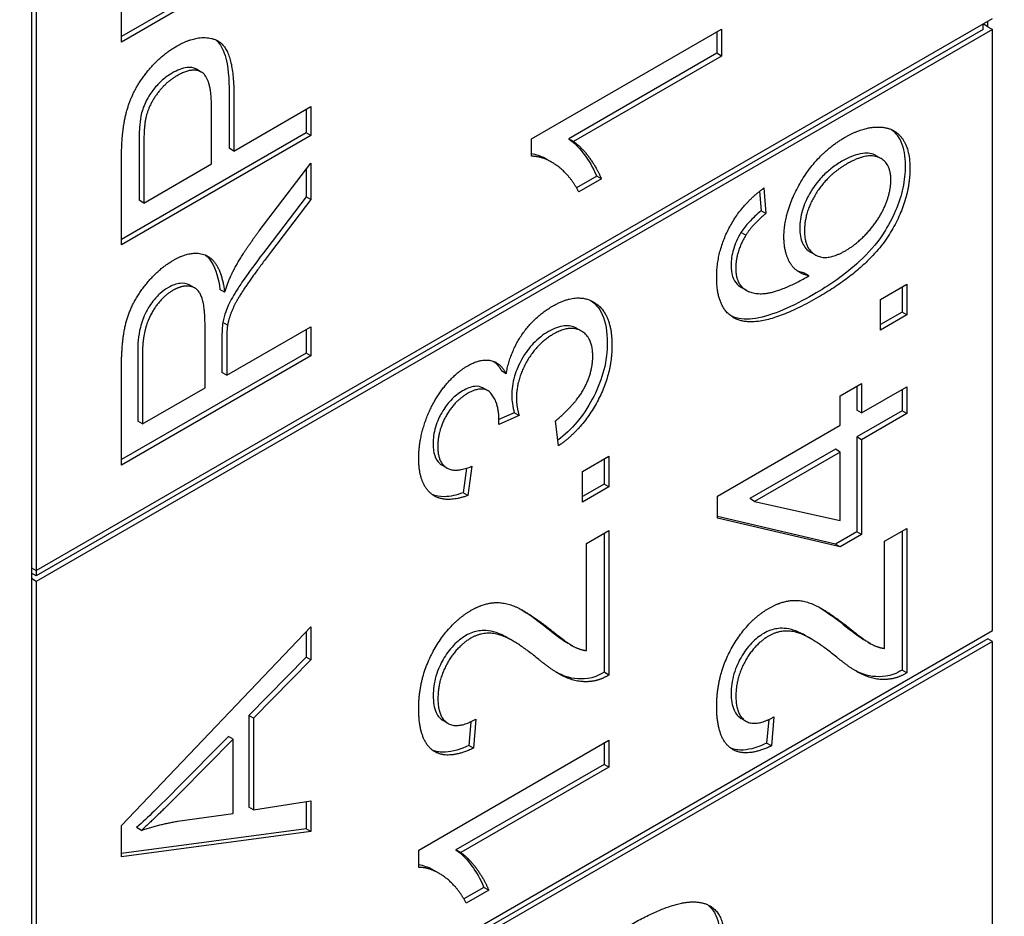
# Model space of a CAD drawing. Units: millimetres. Extents: x 404 to 5434, y 51 to 7082.
# Drawn here: x 1937 to 1941, y 5574 to 5578 of the extents above; entities that cross this region are included whole.
import ezdxf

# ---------------------------------------------------------------- set-up
doc = ezdxf.new("R2010")
doc.units = ezdxf.units.MM
doc.header["$LTSCALE"] = 26
doc.layers.add('Visible Edges(Hillmar_metric)', color=7, linetype='Continuous', lineweight=25)

msp = doc.modelspace()

# ---------------------------------------------------------------- linework, layer by layer
at = {"layer": 'Visible Edges(Hillmar_metric)'}
for p, q in [((1936.915, 5579.0199), (1936.915, 5575.6469)), ((1936.9354, 5579.0081), (1936.9354, 5575.6351)), ((1938.0998, 5578.3994), (1937.3031, 5577.9395)), ((1938.1202, 5578.3876), (1937.3031, 5577.9159)), ((1937.3031, 5577.9159), (1937.3031, 5578.1036)), ((1936.9354, 5575.6351), (1941.0618, 5578.0174)), ((1941.0413, 5577.982), (1941.0209, 5577.9938)), ((1941.0209, 5577.9702), (1941.0209, 5577.9938)), ((1941.0413, 5577.982), (1941.0413, 5578.0056)), ((1941.0618, 5577.9702), (1936.9354, 5575.5879)), ((1941.0209, 5577.9702), (1936.9354, 5575.6115)), ((1939.0722, 5577.4975), (1939.8924, 5577.9711)), ((1939.8719, 5577.9593), (1939.8719, 5577.8671)), ((1939.8924, 5577.9711), (1939.8924, 5577.8553)), ((1941.0413, 5577.982), (1941.0618, 5577.9702)), ((1941.0618, 5575.3756), (1941.0618, 5577.9702)), ((1939.8719, 5577.8671), (1939.233, 5577.4982)), ((1939.8924, 5577.8553), (1939.8719, 5577.8671)), ((1939.8924, 5577.8553), (1939.2534, 5577.4864)), ((1937.6475, 5577.7864), (1937.6271, 5577.7982)), ((1937.7678, 5577.6993), (1937.7678, 5577.457)), ((1937.7882, 5577.6876), (1937.7882, 5577.4452)), ((1937.6917, 5577.3895), (1937.6917, 5577.6333)), ((1937.7882, 5577.4452), (1938.1202, 5577.6369)), ((1938.0998, 5577.6251), (1938.0998, 5577.5235)), ((1938.1202, 5577.6369), (1938.1202, 5577.5117)), ((1938.0998, 5577.5235), (1937.3031, 5577.0636)), ((1938.1202, 5577.5117), (1938.0998, 5577.5235)), ((1938.1202, 5577.5117), (1937.3031, 5577.04)), ((1939.0722, 5577.4227), (1939.0722, 5577.4975)), ((1939.2534, 5577.4864), (1939.233, 5577.4982)), ((1937.3792, 5577.4743), (1937.3792, 5577.2326)), ((1937.3996, 5577.4625), (1937.3996, 5577.2208)), ((1937.7882, 5577.4452), (1937.7678, 5577.457)), ((1937.3031, 5577.04), (1937.3031, 5577.3959)), ((1939.1595, 5577.3972), (1939.139, 5577.409)), ((1940.5804, 5577.413), (1940.5599, 5577.4248)), ((1937.3996, 5577.2208), (1937.6917, 5577.3895)), ((1937.8979, 5577.1007), (1938.1202, 5577.3923)), ((1938.0998, 5577.3656), (1938.0998, 5577.2481)), ((1938.1202, 5577.3923), (1938.1202, 5577.2363)), ((1939.3538, 5577.3364), (1939.2671, 5577.2863)), ((1939.3742, 5577.3246), (1939.2771, 5577.2685)), ((1939.3742, 5577.3246), (1939.3538, 5577.3364)), ((1940.0569, 5577.2717), (1940.063, 5577.1872)), ((1940.0754, 5577.2858), (1940.0835, 5577.1755)), ((1937.3996, 5577.2208), (1937.3792, 5577.2326)), ((1938.0998, 5577.2481), (1937.9297, 5577.0248)), ((1938.1202, 5577.2363), (1937.9502, 5577.013)), ((1938.1202, 5577.2363), (1938.0998, 5577.2481)), ((1940.0835, 5577.1755), (1940.063, 5577.1872)), ((1939.9969, 5577.0816), (1939.9765, 5577.0934)), ((1940.2971, 5576.9971), (1940.2767, 5577.0089)), ((1940.2709, 5576.9069), (1940.2505, 5576.9186)), ((1937.6187, 5576.8546), (1937.5983, 5576.8664)), ((1937.7484, 5576.8361), (1937.728, 5576.8479)), ((1939.9999, 5576.8438), (1939.9794, 5576.8556)), ((1940.578, 5576.8044), (1940.6919, 5576.8702)), ((1940.6715, 5576.8584), (1940.6715, 5576.7504)), ((1940.6919, 5576.8702), (1940.6919, 5576.7386)), ((1940.578, 5576.6728), (1940.578, 5576.8044)), ((1940.6715, 5576.7504), (1940.578, 5576.6964)), ((1940.6919, 5576.7386), (1940.578, 5576.6728)), ((1940.6919, 5576.7386), (1940.6715, 5576.7504)), ((1937.6637, 5576.4233), (1937.6637, 5576.6915)), ((1937.7608, 5576.6937), (1937.7404, 5576.7055)), ((1937.7571, 5576.4772), (1938.1202, 5576.6869)), ((1938.0998, 5576.6751), (1938.0998, 5576.5735)), ((1938.1202, 5576.6869), (1938.1202, 5576.5617)), ((1939.2886, 5576.6681), (1939.2682, 5576.6799)), ((1937.7367, 5576.6336), (1937.7367, 5576.489)), ((1937.7571, 5576.6218), (1937.7571, 5576.4772)), ((1938.0998, 5576.5735), (1937.3031, 5576.1136)), ((1938.1202, 5576.5617), (1937.3031, 5576.09)), ((1937.373, 5576.5775), (1937.373, 5576.279)), ((1937.3934, 5576.5657), (1937.3934, 5576.2673)), ((1938.1202, 5576.5617), (1938.0998, 5576.5735)), ((1937.3031, 5576.09), (1937.3031, 5576.5085)), ((1937.7571, 5576.4772), (1937.7367, 5576.489)), ((1938.9633, 5576.4841), (1938.9428, 5576.4959)), ((1937.3934, 5576.2673), (1937.6637, 5576.4233)), ((1938.8833, 5576.4111), (1938.8628, 5576.4229)), ((1940.4042, 5576.3891), (1940.4964, 5576.4423)), ((1940.476, 5576.4305), (1940.476, 5576.3268)), ((1940.4964, 5576.4423), (1940.4964, 5576.315)), ((1940.4964, 5576.315), (1940.6919, 5576.4279)), ((1940.6919, 5576.4279), (1940.6919, 5576.3121)), ((1940.4042, 5576.2618), (1940.4042, 5576.3891)), ((1940.6715, 5576.4161), (1940.6715, 5576.3239)), ((1939.0187, 5576.3032), (1938.9309, 5576.2648)), ((1938.9983, 5576.315), (1938.9321, 5576.2861)), ((1939.0187, 5576.3032), (1938.9983, 5576.315)), ((1940.4964, 5576.315), (1940.476, 5576.3268)), ((1940.6715, 5576.3239), (1940.476, 5576.211)), ((1940.6919, 5576.3121), (1940.4964, 5576.1992)), ((1940.6919, 5576.3121), (1940.6715, 5576.3239)), ((1937.3934, 5576.2673), (1937.373, 5576.279)), ((1939.1893, 5576.1731), (1939.1763, 5576.2813)), ((1939.8748, 5575.9562), (1940.4042, 5576.2618)), ((1940.476, 5576.211), (1940.476, 5575.8018)), ((1940.4964, 5576.1992), (1940.476, 5576.211)), ((1940.4964, 5576.1992), (1940.4964, 5575.79)), ((1939.2921, 5576.062), (1939.4061, 5576.1278)), ((1939.4061, 5576.1278), (1939.4061, 5575.9962)), ((1940.3838, 5576.1578), (1940.0151, 5575.9449)), ((1940.4042, 5576.146), (1940.0355, 5575.9331)), ((1940.4042, 5576.146), (1940.3838, 5576.1578)), ((1940.4042, 5575.8504), (1940.4042, 5576.146)), ((1938.7073, 5576.077), (1938.6869, 5576.0888)), ((1938.8157, 5576.0846), (1938.7976, 5575.9584)), ((1939.3856, 5576.116), (1939.3856, 5576.008)), ((1938.7924, 5576.0763), (1938.7772, 5575.9702)), ((1939.2921, 5575.9304), (1939.2921, 5576.062)), ((1939.3856, 5576.008), (1939.2921, 5575.954)), ((1939.4061, 5575.9962), (1939.2921, 5575.9304)), ((1939.4061, 5575.9962), (1939.3856, 5576.008)), ((1938.7976, 5575.9584), (1938.7772, 5575.9702)), ((1939.8748, 5575.8612), (1939.8748, 5575.9562)), ((1940.0355, 5575.9331), (1940.0151, 5575.9449)), ((1940.0355, 5575.9331), (1940.4042, 5575.8504)), ((1940.3838, 5575.7486), (1939.8748, 5575.8682)), ((1940.4042, 5575.7368), (1939.8748, 5575.8612)), ((1939.3095, 5575.7513), (1939.4061, 5575.807)), ((1939.3856, 5575.7952), (1939.3856, 5575.1953)), ((1939.4061, 5575.807), (1939.4061, 5575.1836)), ((1940.476, 5575.8018), (1940.3838, 5575.7486)), ((1940.4964, 5575.79), (1940.4042, 5575.7368)), ((1940.4964, 5575.79), (1940.476, 5575.8018)), ((1940.5954, 5575.7609), (1940.6919, 5575.8166)), ((1940.6715, 5575.8048), (1940.6715, 5575.2049)), ((1940.6919, 5575.8166), (1940.6919, 5575.1932)), ((1939.3095, 5575.2889), (1939.3095, 5575.7513)), ((1940.4042, 5575.7368), (1940.3838, 5575.7486)), ((1940.5954, 5575.2985), (1940.5954, 5575.7609)), ((1936.915, 5575.6469), (1936.915, 5575.5997)), ((1936.915, 5575.6469), (1936.9354, 5575.6351)), ((1936.9354, 5575.6115), (1936.915, 5575.6233)), ((1936.9354, 5575.6351), (1936.9354, 5575.6115)), ((1936.915, 5575.5997), (1936.915, 5573.005)), ((1936.9354, 5575.5879), (1936.915, 5575.5997)), ((1936.9354, 5575.5879), (1936.9354, 5572.9932)), ((1936.9354, 5572.9932), (1941.0618, 5575.3756)), ((1937.3031, 5574.5339), (1938.1202, 5575.3911)), ((1938.0998, 5575.3697), (1938.0998, 5575.2605)), ((1938.1202, 5575.3911), (1938.1202, 5575.2487)), ((1941.0413, 5575.3402), (1936.915, 5572.9579)), ((1941.0618, 5575.3284), (1936.9354, 5572.9461)), ((1938.9927, 5575.3305), (1938.9723, 5575.3422)), ((1939.2495, 5575.3094), (1939.2291, 5575.3212)), ((1940.2786, 5575.3401), (1940.2581, 5575.3518)), ((1940.5354, 5575.319), (1940.5149, 5575.3308)), ((1941.0618, 5575.3284), (1941.0413, 5575.3402)), ((1941.0618, 5573.4414), (1941.0618, 5575.3284)), ((1938.0998, 5575.2605), (1937.8525, 5575.0085)), ((1938.1202, 5575.2487), (1937.8729, 5574.9967)), ((1938.1202, 5575.2487), (1938.0998, 5575.2605)), ((1939.4061, 5575.1836), (1939.3856, 5575.1953)), ((1940.6919, 5575.1932), (1940.6715, 5575.2049)), ((1937.8729, 5574.9967), (1937.8525, 5575.0085)), ((1937.8525, 5575.0085), (1937.8525, 5574.613)), ((1937.8729, 5574.9967), (1937.8729, 5574.6012)), ((1938.7119, 5574.9749), (1938.6915, 5574.9867)), ((1938.8101, 5574.9817), (1938.8015, 5574.8796)), ((1938.8325, 5574.9933), (1938.8219, 5574.8679)), ((1939.9978, 5574.9845), (1939.9774, 5574.9962)), ((1940.096, 5574.9913), (1940.0873, 5574.8892)), ((1940.1184, 5575.0029), (1940.1078, 5574.8775)), ((1937.7647, 5574.9189), (1937.538, 5574.6888)), ((1937.7851, 5574.9072), (1937.5584, 5574.677)), ((1937.7851, 5574.9072), (1937.7647, 5574.9189)), ((1937.7851, 5574.5864), (1937.7851, 5574.9072)), ((1938.5859, 5574.4281), (1939.4061, 5574.9017)), ((1939.3856, 5574.8899), (1939.3856, 5574.7977)), ((1939.4061, 5574.9017), (1939.4061, 5574.7859)), ((1940.1078, 5574.8775), (1940.0873, 5574.8892)), ((1938.8219, 5574.8679), (1938.8015, 5574.8796)), ((1939.3856, 5574.7977), (1938.7467, 5574.4287)), ((1939.4061, 5574.7859), (1938.7671, 5574.417)), ((1939.4061, 5574.7859), (1939.3856, 5574.7977)), ((1937.8729, 5574.6012), (1938.1202, 5574.6404)), ((1938.0998, 5574.6371), (1938.0998, 5574.5198)), ((1938.1202, 5574.6404), (1938.1202, 5574.508)), ((1937.8729, 5574.6012), (1937.8525, 5574.613)), ((1937.5454, 5574.5523), (1937.7851, 5574.5864)), ((1937.3031, 5574.3987), (1937.3031, 5574.5339)), ((1938.0998, 5574.5198), (1937.3031, 5574.4132)), ((1938.1202, 5574.508), (1937.3031, 5574.3987)), ((1937.389, 5574.5131), (1937.3686, 5574.5249)), ((1938.1202, 5574.508), (1938.0998, 5574.5198)), ((1938.5859, 5574.3533), (1938.5859, 5574.4281)), ((1938.7671, 5574.417), (1938.7467, 5574.4287)), ((1938.6732, 5574.3278), (1938.6527, 5574.3395)), ((1938.8675, 5574.2669), (1938.7808, 5574.2169)), ((1938.8879, 5574.2551), (1938.7908, 5574.1991)), ((1938.8879, 5574.2551), (1938.8675, 5574.2669))]:
    msp.add_line(p, q, dxfattribs=at)
msp.add_ellipse((1885.6214, 5546.3806), major_axis=(86.6667, 0), ratio=0.57735, start_param=4.115837, end_param=6.876316, dxfattribs=at)
for points, knots in [([(2547.5386, 5672.4497), (2547.5386, 5581.0435), (2535.005, 5482.4666), (2486.1192, 5280.5117), (2449.7741, 5177.1662), (2356.8149, 4975.7554), (2300.2157, 4877.7227), (2172.2684, 4696.5123), (2100.9411, 4613.3637), (1950.486, 4470.0499), (1871.3827, 4409.907), (1792.2226, 4364.204)], [3.141593, 3.141593, 3.141593, 3.141593, 3.455752, 3.455752, 3.769911, 3.769911, 4.08407, 4.08407, 4.39823, 4.39823, 4.712389, 4.712389, 4.712389, 4.712389]), ([(1937.7097, 5577.9251), (1937.7115, 5577.9238), (1937.7126, 5577.9228), (1937.7303, 5577.907), (1937.7419, 5577.8836), (1937.7637, 5577.8124), (1937.7678, 5577.7545), (1937.7678, 5577.6993)], [-0.05607105, -0.05607105, -0.05607105, -0.05607105, -0.05547661, -0.05547661, -0.03510045, -0.03510045, 0, 0, 0, 0]), ([(1937.5224, 5577.782), (1937.5078, 5577.7736), (1937.4933, 5577.7634), (1937.4659, 5577.7392), (1937.4533, 5577.7259), (1937.4335, 5577.7004), (1937.4194, 5577.681), (1937.3974, 5577.6353), (1937.3907, 5577.6151), (1937.3867, 5577.5951)], [-0.07013456, -0.07013456, -0.07013456, -0.07013456, -0.04759785, -0.04759785, -0.02647282, -0.02647282, -0.01166243, -0.01166243, 0, 0, 0, 0]), ([(1937.6271, 5577.7982), (1937.6269, 5577.7984), (1937.6266, 5577.7985), (1937.6145, 5577.8052), (1937.6008, 5577.8075), (1937.5655, 5577.8034), (1937.5439, 5577.7944), (1937.5224, 5577.782)], [-0.02820436, -0.02820436, -0.02820436, -0.02820436, -0.02792942, -0.02792942, -0.01577142, -0.01577142, 0, 0, 0, 0]), ([(1937.3867, 5577.5951), (1937.3837, 5577.5808), (1937.3821, 5577.563), (1937.3796, 5577.5232), (1937.3792, 5577.497), (1937.3792, 5577.4743)], [-0.0243288, -0.0243288, -0.0243288, -0.0243288, -0.01448759, -0.01448759, 0, 0, 0, 0]), ([(1940.6258, 5577.5379), (1940.6456, 5577.5235), (1940.6582, 5577.5042), (1940.6795, 5577.4573), (1940.6852, 5577.4221), (1940.6852, 5577.3825)], [-0.04075367, -0.04075367, -0.04075367, -0.04075367, -0.02516031, -0.02516031, 0, 0, 0, 0]), ([(1939.233, 5577.4982), (1939.2592, 5577.4814), (1939.2825, 5577.455), (1939.3175, 5577.4064), (1939.3389, 5577.3738), (1939.3538, 5577.3364)], [-0.06958208, -0.06958208, -0.06958208, -0.06958208, -0.03122953, -0.03122953, 0, 0, 0, 0]), ([(1940.5599, 5577.4248), (1940.5594, 5577.4252), (1940.5588, 5577.4255), (1940.5433, 5577.434), (1940.5252, 5577.4381), (1940.4736, 5577.4318), (1940.4428, 5577.4187), (1940.4124, 5577.4012)], [-0.04145167, -0.04145167, -0.04145167, -0.04145167, -0.0407484, -0.0407484, -0.02228421, -0.02228421, 0, 0, 0, 0]), ([(1939.139, 5577.409), (1939.1363, 5577.4106), (1939.1337, 5577.412), (1939.1132, 5577.4228), (1939.0934, 5577.4302), (1939.0722, 5577.4332)], [-0.02648339, -0.02648339, -0.02648339, -0.02648339, -0.02381259, -0.02381259, -0.00568595, -0.00568595, -0.00568595, -0.00568595]), ([(1940.4124, 5577.4012), (1940.3965, 5577.392), (1940.3805, 5577.3814), (1940.3508, 5577.358), (1940.337, 5577.3455), (1940.3085, 5577.3151), (1940.2899, 5577.2922), (1940.259, 5577.2377), (1940.2486, 5577.2141), (1940.2334, 5577.1627), (1940.23, 5577.1368), (1940.23, 5577.1125)], [-0.08220626, -0.08220626, -0.08220626, -0.08220626, -0.06423594, -0.06423594, -0.04803292, -0.04803292, -0.0293025, -0.0293025, -0.01550831, -0.01550831, 0, 0, 0, 0]), ([(1940.6852, 5577.3825), (1940.6852, 5577.3516), (1940.6821, 5577.3191), (1940.668, 5577.2531), (1940.6577, 5577.2207), (1940.6237, 5577.1409), (1940.601, 5577.1048), (1940.5604, 5577.0427), (1940.5248, 5577.0033), (1940.4258, 5576.9113), (1940.3543, 5576.8635), (1940.2891, 5576.8259)], [-0.1012074, -0.1012074, -0.1012074, -0.1012074, -0.0935561, -0.0935561, -0.0862961, -0.0862961, -0.075763, -0.075763, -0.0478347, -0.0478347, 0, 0, 0, 0]), ([(1940.063, 5577.1872), (1940.0456, 5577.1725), (1940.0275, 5577.1559), (1939.9988, 5577.1246), (1939.9866, 5577.1095), (1939.9765, 5577.0934)], [-0.0230445, -0.0230445, -0.0230445, -0.0230445, -0.00988247, -0.00988247, 0, 0, 0, 0]), ([(1940.23, 5577.1125), (1940.23, 5577.0878), (1940.2336, 5577.066), (1940.2498, 5577.0302), (1940.2618, 5577.0174), (1940.2767, 5577.0089)], [-0.09976087, -0.09976087, -0.09976087, -0.09976087, -0.06971756, -0.06971756, -0.04005066, -0.04005066, -0.04005066, -0.04005066]), ([(1939.9765, 5577.0934), (1939.9694, 5577.0815), (1939.963, 5577.0693), (1939.952, 5577.0449), (1939.9475, 5577.0329), (1939.9367, 5576.9966), (1939.9335, 5576.9737), (1939.9335, 5576.9521)], [-0.02782322, -0.02782322, -0.02782322, -0.02782322, -0.02065306, -0.02065306, -0.01376346, -0.01376346, 0, 0, 0, 0]), ([(1937.9297, 5577.0248), (1937.8502, 5576.9197), (1937.8182, 5576.872), (1937.7883, 5576.8253), (1937.774, 5576.8008), (1937.7594, 5576.7682), (1937.7469, 5576.739), (1937.7404, 5576.7055)], [-0.09942295, -0.09942295, -0.09942295, -0.09942295, -0.05940388, -0.05940388, -0.01953671, -0.01953671, 0, 0, 0, 0]), ([(1937.6655, 5576.996), (1937.6758, 5576.9881), (1937.6846, 5576.9781), (1937.7117, 5576.9347), (1937.7223, 5576.892), (1937.728, 5576.8479)], [-0.04238613, -0.04238613, -0.04238613, -0.04238613, -0.03040039, -0.03040039, 0, 0, 0, 0]), ([(1939.9335, 5576.9521), (1939.9335, 5576.9344), (1939.9356, 5576.9182), (1939.9447, 5576.8903), (1939.9514, 5576.8791), (1939.9603, 5576.8705)], [-0.02214552, -0.02214552, -0.02214552, -0.02214552, -0.01090139, -0.01090139, 0, 0, 0, 0]), ([(1937.5056, 5576.8562), (1937.4937, 5576.8492), (1937.4818, 5576.8408), (1937.4592, 5576.8209), (1937.4488, 5576.8098), (1937.4239, 5576.7778), (1937.414, 5576.7597), (1937.398, 5576.7289), (1937.3901, 5576.7062), (1937.3757, 5576.6475), (1937.373, 5576.6104), (1937.373, 5576.5775)], [-0.04579351, -0.04579351, -0.04579351, -0.04579351, -0.04227843, -0.04227843, -0.03893465, -0.03893465, -0.03369285, -0.03369285, -0.020945, -0.020945, 0, 0, 0, 0]), ([(1937.5983, 5576.8664), (1937.584, 5576.8746), (1937.5682, 5576.875), (1937.5404, 5576.8724), (1937.5234, 5576.8664), (1937.5056, 5576.8562)], [-0.02207684, -0.02207684, -0.02207684, -0.02207684, -0.01301996, -0.01301996, 0, 0, 0, 0]), ([(1940.2891, 5576.8259), (1940.2011, 5576.7751), (1940.1132, 5576.7348), (1940.0055, 5576.7177), (1939.9728, 5576.7182), (1939.9447, 5576.7284)], [-0.08411495, -0.08411495, -0.08411495, -0.08411495, -0.02664185, -0.02664185, 0, 0, 0, 0]), ([(1939.3298, 5576.7991), (1939.3466, 5576.7875), (1939.3645, 5576.7692), (1939.3931, 5576.7054), (1939.3993, 5576.6638), (1939.3993, 5576.6178)], [-0.05520168, -0.05520168, -0.05520168, -0.05520168, -0.02923803, -0.02923803, 0, 0, 0, 0]), ([(1937.7404, 5576.7055), (1937.7389, 5576.6959), (1937.7381, 5576.6847), (1937.7369, 5576.6618), (1937.7367, 5576.647), (1937.7367, 5576.6336)], [-0.01410317, -0.01410317, -0.01410317, -0.01410317, -0.00851286, -0.00851286, 0, 0, 0, 0]), ([(1939.2682, 5576.6799), (1939.2675, 5576.6803), (1939.2669, 5576.6806), (1939.251, 5576.6893), (1939.2337, 5576.6928), (1939.1924, 5576.6887), (1939.1694, 5576.6799), (1939.1459, 5576.6663)], [-0.03352394, -0.03352394, -0.03352394, -0.03352394, -0.03284276, -0.03284276, -0.01727824, -0.01727824, 0, 0, 0, 0]), ([(1939.1459, 5576.6663), (1939.1232, 5576.6532), (1939.1009, 5576.6361), (1939.0629, 5576.5958), (1939.0466, 5576.5741), (1939.0175, 5576.5232), (1939.0067, 5576.4985), (1938.9906, 5576.4439), (1938.9871, 5576.4161), (1938.9871, 5576.3898)], [-0.06680974, -0.06680974, -0.06680974, -0.06680974, -0.04710062, -0.04710062, -0.03110869, -0.03110869, -0.016681, -0.016681, 0, 0, 0, 0]), ([(1939.3993, 5576.6178), (1939.3993, 5576.5807), (1939.3951, 5576.5415), (1939.3751, 5576.4618), (1939.3605, 5576.4235), (1939.3252, 5576.3547), (1939.3019, 5576.3153), (1939.2432, 5576.2454), (1939.2153, 5576.2194), (1939.1864, 5576.1975)], [-0.1218899, -0.1218899, -0.1218899, -0.1218899, -0.0864746, -0.0864746, -0.0531255, -0.0531255, -0.0259619, -0.0259619, -0.0043264, -0.0043264, -0.0043264, -0.0043264]), ([(1938.8628, 5576.4229), (1938.8627, 5576.423), (1938.8625, 5576.4231), (1938.8523, 5576.4289), (1938.8407, 5576.4309), (1938.811, 5576.4276), (1938.7931, 5576.4203), (1938.7753, 5576.41)], [-0.0236356, -0.0236356, -0.0236356, -0.0236356, -0.02348276, -0.02348276, -0.01309741, -0.01309741, 0, 0, 0, 0]), ([(1938.7753, 5576.41), (1938.7576, 5576.3997), (1938.7403, 5576.3864), (1938.7091, 5576.3535), (1938.6962, 5576.3356), (1938.6763, 5576.301), (1938.6658, 5576.2801), (1938.6506, 5576.2284), (1938.6476, 5576.2043), (1938.6476, 5576.1816)], [-0.07133891, -0.07133891, -0.07133891, -0.07133891, -0.04937699, -0.04937699, -0.02947736, -0.02947736, -0.01440592, -0.01440592, 0, 0, 0, 0]), ([(1938.9871, 5576.3898), (1938.9871, 5576.3778), (1938.9882, 5576.3659), (1938.9919, 5576.3412), (1938.9949, 5576.3277), (1938.9983, 5576.315)], [-0.017227, -0.017227, -0.017227, -0.017227, -0.00958807, -0.00958807, 0, 0, 0, 0]), ([(1938.6476, 5576.1816), (1938.6476, 5576.1629), (1938.6498, 5576.1455), (1938.6596, 5576.1163), (1938.6667, 5576.105), (1938.6797, 5576.0934), (1938.6833, 5576.0909), (1938.6869, 5576.0888)], [-0.04677318, -0.04677318, -0.04677318, -0.04677318, -0.03853556, -0.03853556, -0.03072048, -0.03072048, -0.02790064, -0.02790064, -0.02790064, -0.02790064]), ([(1938.7772, 5575.9702), (1938.749, 5575.96), (1938.7214, 5575.9536), (1938.6767, 5575.9532), (1938.6593, 5575.9563), (1938.6435, 5575.9632)], [-0.13616509, -0.13616509, -0.13616509, -0.13616509, -0.09335054, -0.09335054, -0.06180103, -0.06180103, -0.06180103, -0.06180103]), ([(1938.9723, 5575.3423), (1938.9539, 5575.3529), (1938.9366, 5575.3612), (1938.8883, 5575.3777), (1938.8629, 5575.3766), (1938.8277, 5575.3713), (1938.8089, 5575.365), (1938.7896, 5575.3539)], [-0.03405, -0.03405, -0.03405, -0.03405, -0.0275228, -0.0275228, -0.0141559, -0.0141559, 0, 0, 0, 0]), ([(1940.0755, 5575.3635), (1940.057, 5575.3528), (1940.0389, 5575.3388), (1940.0047, 5575.3028), (1939.9899, 5575.2823), (1939.9671, 5575.2426), (1939.955, 5575.2184), (1939.9375, 5575.1589), (1939.9341, 5575.1307), (1939.9341, 5575.1043)], [-0.07943601, -0.07943601, -0.07943601, -0.07943601, -0.05660033, -0.05660033, -0.03397951, -0.03397951, -0.0167877, -0.0167877, 0, 0, 0, 0]), ([(1940.2581, 5575.3519), (1940.2397, 5575.3625), (1940.2224, 5575.3708), (1940.1742, 5575.3873), (1940.1487, 5575.3862), (1940.1136, 5575.3809), (1940.0948, 5575.3746), (1940.0755, 5575.3635)], [-0.03405, -0.03405, -0.03405, -0.03405, -0.0275228, -0.0275228, -0.0141559, -0.0141559, 0, 0, 0, 0]), ([(1938.7896, 5575.3539), (1938.7711, 5575.3432), (1938.753, 5575.3292), (1938.7188, 5575.2932), (1938.704, 5575.2727), (1938.6812, 5575.233), (1938.6691, 5575.2088), (1938.6517, 5575.1493), (1938.6483, 5575.1211), (1938.6483, 5575.0947)], [-0.07943601, -0.07943601, -0.07943601, -0.07943601, -0.05660033, -0.05660033, -0.03397951, -0.03397951, -0.0167877, -0.0167877, 0, 0, 0, 0]), ([(1939.3159, 5575.1687), (1939.2759, 5575.1628), (1939.2396, 5575.169), (1939.1981, 5575.1859), (1939.189, 5575.1904), (1939.1799, 5575.1952)], [-0.05401704, -0.05401704, -0.05401704, -0.05401704, -0.03199399, -0.03199399, -0.02582209, -0.02582209, -0.02582209, -0.02582209]), ([(1939.3856, 5575.1953), (1939.3737, 5575.188), (1939.3619, 5575.182), (1939.3384, 5575.1731), (1939.327, 5575.1702), (1939.3159, 5575.1687)], [-0.01749569, -0.01749569, -0.01749569, -0.01749569, -0.00874432, -0.00874432, 0, 0, 0, 0]), ([(1940.6018, 5575.1783), (1940.5618, 5575.1724), (1940.5255, 5575.1786), (1940.484, 5575.1955), (1940.4748, 5575.2), (1940.4658, 5575.2048)], [-0.05401704, -0.05401704, -0.05401704, -0.05401704, -0.03199399, -0.03199399, -0.02582209, -0.02582209, -0.02582209, -0.02582209]), ([(1940.6715, 5575.2049), (1940.6596, 5575.1976), (1940.6478, 5575.1916), (1940.6243, 5575.1827), (1940.6129, 5575.1798), (1940.6018, 5575.1783)], [-0.01749569, -0.01749569, -0.01749569, -0.01749569, -0.00874432, -0.00874432, 0, 0, 0, 0]), ([(1939.9341, 5575.1043), (1939.9341, 5575.0769), (1939.9377, 5575.0516), (1939.9539, 5575.0157), (1939.9641, 5575.0039), (1939.9774, 5574.9962)], [-0.09458122, -0.09458122, -0.09458122, -0.09458122, -0.06214361, -0.06214361, -0.03649507, -0.03649507, -0.03649507, -0.03649507]), ([(1938.6483, 5575.0947), (1938.6483, 5575.0673), (1938.6518, 5575.042), (1938.668, 5575.0061), (1938.6782, 5574.9943), (1938.6915, 5574.9867)], [-0.09458122, -0.09458122, -0.09458122, -0.09458122, -0.06214361, -0.06214361, -0.03649507, -0.03649507, -0.03649507, -0.03649507]), ([(1940.0873, 5574.8892), (1940.0528, 5574.873), (1940.0184, 5574.8617), (1939.9667, 5574.8586), (1939.9483, 5574.8613), (1939.9319, 5574.8683)], [-0.15293443, -0.15293443, -0.15293443, -0.15293443, -0.10083679, -0.10083679, -0.06776144, -0.06776144, -0.06776144, -0.06776144]), ([(1938.8015, 5574.8796), (1938.767, 5574.8634), (1938.7325, 5574.8521), (1938.6808, 5574.849), (1938.6624, 5574.8517), (1938.646, 5574.8587)], [-0.15293443, -0.15293443, -0.15293443, -0.15293443, -0.10083679, -0.10083679, -0.06776144, -0.06776144, -0.06776144, -0.06776144]), ([(1937.538, 5574.6888), (1937.5073, 5574.6578), (1937.4751, 5574.6258), (1937.4196, 5574.5721), (1937.3934, 5574.5473), (1937.3686, 5574.5249)], [-0.04308744, -0.04308744, -0.04308744, -0.04308744, -0.01892911, -0.01892911, 0, 0, 0, 0]), ([(1938.7467, 5574.4287), (1938.7729, 5574.4119), (1938.7962, 5574.3856), (1938.8312, 5574.337), (1938.8526, 5574.3044), (1938.8675, 5574.2669)], [-0.06958208, -0.06958208, -0.06958208, -0.06958208, -0.03122953, -0.03122953, 0, 0, 0, 0]), ([(1938.6527, 5574.3396), (1938.65, 5574.3411), (1938.6474, 5574.3426), (1938.6269, 5574.3534), (1938.6071, 5574.3608), (1938.5859, 5574.3638)], [-0.02648339, -0.02648339, -0.02648339, -0.02648339, -0.02381259, -0.02381259, -0.00568595, -0.00568595, -0.00568595, -0.00568595]), ([(1939.8316, 5574.1926), (1939.8499, 5574.1792), (1939.861, 5574.1622), (1939.8807, 5574.1177), (1939.8856, 5574.0828), (1939.8856, 5574.0447)], [-0.03835758, -0.03835758, -0.03835758, -0.03835758, -0.02418948, -0.02418948, 0, 0, 0, 0])]:
    msp.add_open_spline(points, degree=3, knots=knots, dxfattribs=at)
for points, degree in [([(1937.5398, 5577.8972), (1937.6438, 5577.9572), (1937.7882, 5577.8875), (1937.7882, 5577.6876)], 2), ([(1937.3112, 5577.5444), (1937.3212, 5577.62), (1937.3772, 5577.7458), (1937.4787, 5577.8619), (1937.5398, 5577.8972)], 2), ([(1937.6917, 5577.6333), (1937.6917, 5577.7548), (1937.6139, 5577.8112), (1937.5429, 5577.7703)], 2), ([(1937.5429, 5577.7703), (1937.4918, 5577.7408), (1937.4183, 5577.6386), (1937.4071, 5577.5833)], 2), ([(1937.4071, 5577.5833), (1937.3996, 5577.5473), (1937.3996, 5577.4625)], 2), ([(1937.3031, 5577.3959), (1937.3031, 5577.4901), (1937.3112, 5577.5444)], 2), ([(1940.4266, 5577.5052), (1940.5032, 5577.5494), (1940.6353, 5577.5487), (1940.7056, 5577.4556), (1940.7056, 5577.3707)], 2), ([(1939.2534, 5577.4864), (1939.2876, 5577.4645), (1939.3568, 5577.3684), (1939.3742, 5577.3246)], 2), ([(1940.1619, 5577.0733), (1940.1619, 5577.1891), (1940.3095, 5577.4376), (1940.4266, 5577.5052)], 2), ([(1939.2771, 5577.2685), (1939.2378, 5577.3429), (1939.1251, 5577.4231), (1939.0722, 5577.4227)], 2), ([(1940.6234, 5577.3204), (1940.6234, 5577.3944), (1940.5207, 5577.4401), (1940.4329, 5577.3894)], 2), ([(1940.4329, 5577.3894), (1940.3482, 5577.3405), (1940.2504, 5577.1805), (1940.2504, 5577.1007)], 2), ([(1940.7056, 5577.3707), (1940.7056, 5577.2254), (1940.5213, 5576.9363), (1940.3095, 5576.8141)], 2), ([(1940.4273, 5577.0151), (1940.4789, 5577.0449), (1940.5736, 5577.1506), (1940.6234, 5577.27), (1940.6234, 5577.3204)], 2), ([(1939.8717, 5576.9), (1939.8717, 5577.0115), (1939.9801, 5577.2164), (1940.0754, 5577.2858)], 2), ([(1940.0835, 5577.1755), (1940.0243, 5577.1255), (1939.9969, 5577.0816)], 2), ([(1937.7889, 5576.9343), (1937.8325, 5577.0141), (1937.8979, 5577.1007)], 2), ([(1940.2504, 5577.1007), (1940.2504, 5577.0223), (1940.3482, 5576.9694), (1940.4273, 5577.0151)], 2), ([(1939.9969, 5577.0816), (1939.9539, 5577.0093), (1939.9539, 5576.9403)], 2), ([(1940.2709, 5576.9069), (1940.2155, 5576.9166), (1940.1619, 5577.0072), (1940.1619, 5577.0733)], 2), ([(1937.9502, 5577.013), (1937.8767, 5576.9159), (1937.7988, 5576.8005), (1937.7671, 5576.7261), (1937.7608, 5576.6937)], 2), ([(1937.3031, 5576.5085), (1937.3031, 5576.6344), (1937.3473, 5576.7915), (1937.4588, 5576.9343), (1937.5261, 5576.9731)], 2), ([(1937.5261, 5576.9731), (1937.6132, 5577.0234), (1937.7322, 5576.9619), (1937.7484, 5576.8361)], 2), ([(1937.7484, 5576.8361), (1937.7689, 5576.8969), (1937.7889, 5576.9343)], 2), ([(1939.9539, 5576.9403), (1939.9539, 5576.8849), (1939.9807, 5576.8587)], 2), ([(1940.2505, 5576.9186), (1940.2394, 5576.9206), (1940.2288, 5576.9237), (1940.219, 5576.9281)], 3), ([(1939.9651, 5576.7166), (1939.8717, 5576.7504), (1939.8717, 5576.9)], 2), ([(1939.9807, 5576.8587), (1940.015, 5576.8238), (1940.1482, 5576.8375), (1940.2709, 5576.9069)], 2), ([(1937.5261, 5576.8444), (1937.4681, 5576.8109), (1937.3934, 5576.6707), (1937.3934, 5576.5657)], 2), ([(1937.6637, 5576.6915), (1937.6637, 5576.7771), (1937.6332, 5576.8559), (1937.5653, 5576.867), (1937.5261, 5576.8444)], 2), ([(1939.9603, 5576.8705), (1939.9661, 5576.8646), (1939.9725, 5576.8596), (1939.9794, 5576.8556)], 3), ([(1939.1644, 5576.7764), (1939.2709, 5576.8379), (1939.4198, 5576.7434), (1939.4198, 5576.606)], 2), ([(1940.3095, 5576.8141), (1940.0729, 5576.6774), (1939.9651, 5576.7166)], 2), ([(1938.9633, 5576.4841), (1938.9801, 5576.578), (1939.0853, 5576.7308), (1939.1644, 5576.7764)], 2), ([(1939.9447, 5576.7284), (1939.9412, 5576.7297), (1939.9378, 5576.7311), (1939.9344, 5576.7326)], 3), ([(1937.7608, 5576.6937), (1937.7571, 5576.67), (1937.7571, 5576.6218)], 2), ([(1939.3369, 5576.5589), (1939.3369, 5576.6409), (1939.2385, 5576.6963), (1939.1663, 5576.6545)], 2), ([(1939.1663, 5576.6545), (1939.0972, 5576.6146), (1939.0075, 5576.4586), (1939.0075, 5576.378)], 2), ([(1939.4198, 5576.606), (1939.4198, 5576.4816), (1939.2915, 5576.2436), (1939.1893, 5576.1731)], 2), ([(1939.1763, 5576.2813), (1939.2616, 5576.3507), (1939.3369, 5576.4899), (1939.3369, 5576.5589)], 2), ([(1938.5859, 5576.1202), (1938.5859, 5576.1972), (1938.6431, 5576.3604), (1938.7422, 5576.4866), (1938.7976, 5576.5186)], 2), ([(1938.7976, 5576.5186), (1938.8505, 5576.5492), (1938.9377, 5576.5341), (1938.9633, 5576.4841)], 2), ([(1938.9106, 5576.537), (1938.9238, 5576.5267), (1938.9344, 5576.5125), (1938.9428, 5576.4959)], 3), ([(1938.9321, 5576.2842), (1938.9321, 5576.3583), (1938.8649, 5576.4381), (1938.7957, 5576.3982)], 2), ([(1938.7957, 5576.3982), (1938.7403, 5576.3662), (1938.6681, 5576.2382), (1938.6681, 5576.1698)], 2), ([(1939.0075, 5576.378), (1939.0075, 5576.3457), (1939.0187, 5576.3032)], 2), ([(1938.9309, 5576.2648), (1938.9321, 5576.2777), (1938.9321, 5576.2842)], 2), ([(1938.6681, 5576.1698), (1938.6681, 5576.1022), (1938.7416, 5576.0548), (1938.8157, 5576.0846)], 2), ([(1938.7976, 5575.9584), (1938.6967, 5575.9217), (1938.5859, 5576.008), (1938.5859, 5576.1202)], 2), ([(1938.8125, 5575.4629), (1938.8617, 5575.4913), (1938.9564, 5575.5), (1939.061, 5575.4525), (1939.1526, 5575.381)], 2), ([(1940.0984, 5575.4725), (1940.1476, 5575.5009), (1940.2423, 5575.5096), (1940.3469, 5575.4621), (1940.4385, 5575.3906)], 2), ([(1938.5859, 5575.0379), (1938.5859, 5575.1738), (1938.716, 5575.4072), (1938.8125, 5575.4629)], 2), ([(1939.0282, 5575.4663), (1939.056, 5575.4495), (1939.0897, 5575.4259), (1939.1322, 5575.3927)], 3), ([(1939.8717, 5575.0475), (1939.8717, 5575.1834), (1940.0019, 5575.4168), (1940.0984, 5575.4725)], 2), ([(1940.314, 5575.4759), (1940.3419, 5575.4591), (1940.3756, 5575.4355), (1940.418, 5575.4023)], 3), ([(1940.418, 5575.4023), (1940.4516, 5575.3753), (1940.4913, 5575.3444), (1940.5149, 5575.3308)], 3), ([(1939.104, 5575.2508), (1938.9944, 5575.3407), (1938.8674, 5575.3752), (1938.8101, 5575.3421)], 2), ([(1939.1322, 5575.3927), (1939.1657, 5575.3657), (1939.2054, 5575.3348), (1939.2291, 5575.3212)], 3), ([(1939.1526, 5575.381), (1939.2279, 5575.3202), (1939.2821, 5575.2925), (1939.3095, 5575.2889)], 2), ([(1940.3899, 5575.2604), (1940.2803, 5575.3503), (1940.1532, 5575.3848), (1940.0959, 5575.3517)], 2), ([(1940.4385, 5575.3906), (1940.5138, 5575.3298), (1940.568, 5575.3021), (1940.5954, 5575.2985)], 2), ([(1938.8101, 5575.3421), (1938.7503, 5575.3076), (1938.6687, 5575.162), (1938.6687, 5575.0829)], 2), ([(1940.0959, 5575.3517), (1940.0361, 5575.3172), (1939.9546, 5575.1716), (1939.9546, 5575.0925)], 2), ([(1939.3363, 5575.1569), (1939.2809, 5575.1487), (1939.1744, 5575.1922), (1939.104, 5575.2508)], 2), ([(1940.6222, 5575.1665), (1940.5668, 5575.1583), (1940.4603, 5575.2018), (1940.3899, 5575.2604)], 2), ([(1940.6919, 5575.1932), (1940.6558, 5575.1709), (1940.6222, 5575.1665)], 2), ([(1939.4061, 5575.1836), (1939.3699, 5575.1613), (1939.3363, 5575.1569)], 2), ([(1938.6687, 5575.0829), (1938.6687, 5574.9995), (1938.7559, 5574.9498), (1938.8325, 5574.9933)], 2), ([(1939.9546, 5575.0925), (1939.9546, 5575.0091), (1940.0417, 5574.9594), (1940.1184, 5575.0029)], 2), ([(1938.8219, 5574.8679), (1938.7067, 5574.8136), (1938.5859, 5574.9034), (1938.5859, 5575.0379)], 2), ([(1940.1078, 5574.8775), (1939.9925, 5574.8232), (1939.8717, 5574.913), (1939.8717, 5575.0475)], 2), ([(1937.5584, 5574.677), (1937.4551, 5574.5728), (1937.389, 5574.5131)], 2), ([(1937.389, 5574.5131), (1937.4675, 5574.5397), (1937.5454, 5574.5523)], 2), ([(1938.7671, 5574.417), (1938.8013, 5574.395), (1938.8705, 5574.299), (1938.8879, 5574.2551)], 2), ([(1938.7908, 5574.1991), (1938.7515, 5574.2735), (1938.6388, 5574.3537), (1938.5859, 5574.3533)], 2), ([(1939.4894, 5574.0995), (1939.6333, 5574.1825), (1939.8102, 5574.2163), (1939.9061, 5574.1358), (1939.9061, 5574.0329)], 2)]:
    msp.add_open_spline(points, degree=degree, dxfattribs=at)

doc.saveas('drawing.dxf')
